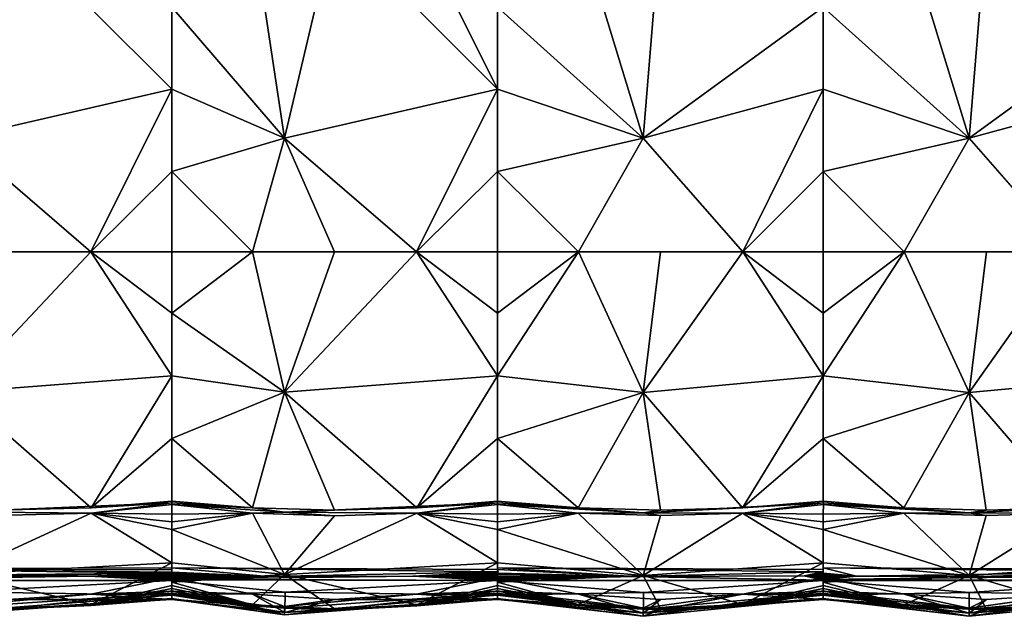
# Model space of a CAD drawing. Units: inches. Extents: x -41.3 to 41.3, y -18.4 to 17.7.
# Drawn here: x -14.6 to 3.3, y -18.4 to -7.6 of the extents above; entities that cross this region are included whole.
import ezdxf

# ---------------------------------------------------------------- set-up
doc = ezdxf.new("R2010")
doc.units = ezdxf.units.IN
doc.header["$MEASUREMENT"] = 0
doc.layers.add('SEAT-UPHOLSTERY', color=5, linetype='Continuous')

msp = doc.modelspace()

# ---------------------------------------------------------------- linework, layer by layer
at = {"layer": 'SEAT-UPHOLSTERY'}
for points, invisible_edges in [([(41.106, 5.588, 2.753), (35.217, -11.061, 2.753), (-29.222, 5.591, 2.753)], 15), ([(35.02, -11.147, 2.753), (-0.004, -17.543, 2.753), (-29.222, 5.591, 2.753)], 15), ([(-29.222, 5.591, 2.753), (-0.004, -17.543, 2.753), (-5.909, -17.543, 2.753)], 15), ([(-29.222, 5.591, 2.753), (-11.815, -17.543, 2.753), (-23.625, -17.543, 2.753)], 15), ([(-29.222, 5.591, 2.753), (-5.909, -17.543, 2.753), (-11.815, -17.543, 2.753)], 15), ([(-29.222, 5.591, 2.753), (35.217, -11.061, 2.753), (35.116, -11.097, 2.753)], 13), ([(-29.222, 5.591, 2.753), (35.116, -11.097, 2.753), (35.02, -11.147, 2.753)], 13), ([(-3.267, -9.756, 15.311), (-4.443, -11.819, 14.859), (-2.954, -11.819, 14.958)], 12), ([(-2.954, -11.819, 14.958), (-1.465, -11.819, 14.859), (-3.267, -9.756, 15.311)], 12), ([(2.638, -9.755, 15.315), (1.462, -11.819, 14.859), (2.952, -11.819, 14.958)], 12), ([(2.952, -11.819, 14.958), (4.441, -11.819, 14.859), (2.638, -9.755, 15.315)], 12), ([(35.02, -11.147, 2.753), (5.902, -17.543, 2.753), (-0.004, -17.543, 2.753)], 15), ([(-15.676, -16.527, 15.071), (-11.815, -16.365, 14.845), (-13.276, -16.454, 15.042)], 12), ([(-9.77, -16.533, 15.085), (-5.909, -16.365, 14.845), (-7.371, -16.457, 15.05)], 12), ([(-15.676, -16.527, 15.071), (-13.276, -16.454, 15.042), (-14.767, -16.493, 15.105)], 1), ([(-9.77, -16.533, 15.085), (-7.371, -16.457, 15.05), (-8.862, -16.499, 15.118)], 1), ([(-11.815, -17.543, 2.753), (-17.72, -17.562, 2.754), (-23.625, -17.543, 2.753)], 12), ([(-5.909, -17.543, 2.753), (-5.909, -17.572, 2.755), (-11.815, -17.543, 2.753)], 12), ([(-0.004, -17.543, 2.753), (-0.004, -17.572, 2.755), (-5.909, -17.543, 2.753)], 12), ([(-5.909, -17.572, 2.755), (-3.435, -17.698, 2.803), (-5.895, -17.614, 2.764)], 2), ([(-5.895, -17.614, 2.764), (-3.435, -17.698, 2.803), (-5.909, -17.638, 2.773)], 1), ([(-0.004, -17.543, 2.753), (0.599, -17.692, 2.803), (-0.004, -17.617, 2.765)], 2), ([(5.902, -17.543, 2.753), (5.902, -17.572, 2.755), (-0.004, -17.543, 2.753)], 12), ([(-0.004, -17.617, 2.765), (0.599, -17.692, 2.803), (-0.004, -17.638, 2.773)], 1), ([(-11.815, -17.772, 2.931), (-11.815, -17.763, 2.903), (-5.909, -17.772, 2.931)], 12), ([(-9.761, -17.986, 3.624), (-11.815, -17.772, 2.931), (-5.909, -17.772, 2.931)], 2), ([(-5.909, -17.761, 2.899), (-3.435, -17.698, 2.803), (-0.004, -17.766, 2.913)], 12), ([(-5.909, -17.761, 2.899), (-0.004, -17.766, 2.913), (-5.909, -17.772, 2.931)], 1), ([(-0.004, -17.753, 2.881), (0.599, -17.692, 2.803), (2.823, -17.699, 2.803)], 12), ([(-0.004, -17.753, 2.881), (2.823, -17.699, 2.803), (4.931, -17.694, 2.803)], 1), ([(-15.676, -18.258, 13.349), (-11.815, -18.001, 13.235), (-13.276, -18.206, 13.376)], 12), ([(-13.276, -18.224, 13.279), (-11.815, -18.001, 13.235), (-15.676, -18.258, 13.349)], 12), ([(-13.281, -18.02, 8.659), (-11.815, -17.967, 9.769), (-15.675, -18.235, 9.305)], 2), ([(-15.675, -18.235, 9.305), (-11.815, -17.967, 9.769), (-15.675, -18.378, 10.24)], 1), ([(-10.353, -18.02, 8.659), (-9.77, -18.243, 9.305), (-11.815, -17.967, 9.769)], 2), ([(-9.77, -18.393, 10.24), (-11.815, -17.967, 9.769), (-9.77, -18.243, 9.305)], 2), ([(-7.375, -18.02, 8.659), (-5.909, -17.967, 9.769), (-9.77, -18.243, 9.305)], 2), ([(-9.77, -18.243, 9.305), (-5.909, -17.967, 9.769), (-9.77, -18.393, 10.24)], 1), ([(-9.77, -18.271, 13.355), (-5.909, -18.001, 13.235), (-7.37, -18.213, 13.379)], 12), ([(-7.37, -18.232, 13.282), (-5.909, -18.001, 13.235), (-9.77, -18.271, 13.355)], 12), ([(-3.267, -18.272, 9.306), (-0.004, -17.967, 9.769), (-3.268, -18.418, 10.243)], 1), ([(-1.465, -18.02, 8.659), (-0.004, -17.967, 9.769), (-3.267, -18.272, 9.306)], 2), ([(4.441, -18.02, 8.659), (5.902, -17.967, 9.769), (2.638, -18.273, 9.306)], 2), ([(2.638, -18.273, 9.306), (5.902, -17.967, 9.769), (2.638, -18.421, 10.243)], 1), ([(-15.676, -18.258, 13.349), (-13.276, -18.206, 13.376), (-14.767, -18.275, 13.412)], 1), ([(-15.676, -18.258, 13.349), (-14.767, -18.294, 13.313), (-13.276, -18.224, 13.279)], 12), ([(-9.77, -18.271, 13.355), (-7.37, -18.213, 13.379), (-8.862, -18.287, 13.418)], 1), ([(-9.77, -18.271, 13.355), (-8.862, -18.308, 13.32), (-7.37, -18.232, 13.282)], 12)]:
    msp.add_3dface(points, dxfattribs=dict(at, invisible_edges=invisible_edges))
for points in [[(-15.674, -9.757, 15.269), (-11.815, -8.869, 14.958), (-14.77, -5.914, 14.958)], [(-11.815, -8.869, 14.958), (-11.815, -7.38, 14.859), (-14.77, -5.914, 14.958)], [(-10.353, -5.914, 14.859), (-11.815, -7.38, 14.859), (-9.769, -9.757, 15.286)], [(-9.769, -9.757, 15.286), (-8.865, -5.914, 14.958), (-10.353, -5.914, 14.859)], [(-9.769, -9.757, 15.286), (-5.909, -8.869, 14.958), (-8.865, -5.914, 14.958)], [(-8.865, -5.914, 14.958), (-5.909, -8.869, 14.958), (-7.375, -5.914, 14.859)], [(-7.375, -5.914, 14.859), (-5.909, -8.869, 14.958), (-5.909, -7.38, 14.859)], [(-3.267, -9.756, 15.311), (-4.443, -5.914, 14.859), (-5.909, -7.38, 14.859)], [(-2.954, -5.914, 14.958), (-4.443, -5.914, 14.859), (-3.267, -9.756, 15.311)], [(-3.267, -9.756, 15.311), (-0.004, -7.38, 14.859), (-2.954, -5.914, 14.958)], [(2.638, -9.755, 15.315), (1.462, -5.914, 14.859), (-0.004, -7.38, 14.859)], [(2.952, -5.914, 14.958), (1.462, -5.914, 14.859), (2.638, -9.755, 15.315)], [(2.638, -9.755, 15.315), (5.902, -7.38, 14.859), (2.952, -5.914, 14.958)], [(-11.815, -7.38, 14.859), (-11.815, -8.869, 14.958), (-9.769, -9.757, 15.286)], [(-3.267, -9.756, 15.311), (-5.909, -7.38, 14.859), (-5.909, -8.869, 14.958)], [(-3.267, -9.756, 15.311), (-0.004, -8.869, 14.958), (-0.004, -7.38, 14.859)], [(2.638, -9.755, 15.315), (-0.004, -7.38, 14.859), (-0.004, -8.869, 14.958)], [(2.638, -9.755, 15.315), (5.902, -8.869, 14.958), (5.902, -7.38, 14.859)], [(-13.281, -11.819, 14.859), (-11.815, -8.869, 14.958), (-15.674, -9.757, 15.269)], [(-13.281, -11.819, 14.859), (-11.815, -10.358, 14.859), (-11.815, -8.869, 14.958)], [(-9.769, -9.757, 15.286), (-11.815, -8.869, 14.958), (-11.815, -10.358, 14.859)], [(-7.375, -11.819, 14.859), (-5.909, -8.869, 14.958), (-9.769, -9.757, 15.286)], [(-7.375, -11.819, 14.859), (-5.909, -10.358, 14.859), (-5.909, -8.869, 14.958)], [(-5.909, -8.869, 14.958), (-5.909, -10.358, 14.859), (-3.267, -9.756, 15.311)], [(-1.465, -11.819, 14.859), (-0.004, -8.869, 14.958), (-3.267, -9.756, 15.311)], [(-1.465, -11.819, 14.859), (-0.004, -10.358, 14.859), (-0.004, -8.869, 14.958)], [(-0.004, -8.869, 14.958), (-0.004, -10.358, 14.859), (2.638, -9.755, 15.315)], [(4.441, -11.819, 14.859), (5.902, -8.869, 14.958), (2.638, -9.755, 15.315)], [(-15.674, -9.757, 15.269), (-14.77, -11.819, 14.958), (-13.281, -11.819, 14.859)], [(-9.769, -9.757, 15.286), (-11.815, -10.358, 14.859), (-10.353, -11.819, 14.859)], [(-10.353, -11.819, 14.859), (-8.865, -11.819, 14.958), (-9.769, -9.757, 15.286)], [(-9.769, -9.757, 15.286), (-8.865, -11.819, 14.958), (-7.375, -11.819, 14.859)], [(-3.267, -9.756, 15.311), (-5.909, -10.358, 14.859), (-4.443, -11.819, 14.859)], [(2.638, -9.755, 15.315), (-0.004, -10.358, 14.859), (1.462, -11.819, 14.859)], [(-11.815, -11.819, 14.564), (-11.815, -10.358, 14.859), (-13.281, -11.819, 14.859)], [(-10.353, -11.819, 14.859), (-11.815, -10.358, 14.859), (-11.815, -11.819, 14.564)], [(-5.909, -11.819, 14.564), (-5.909, -10.358, 14.859), (-7.375, -11.819, 14.859)], [(-5.909, -10.358, 14.859), (-5.909, -11.819, 14.564), (-4.443, -11.819, 14.859)], [(-0.004, -11.819, 14.564), (-0.004, -10.358, 14.859), (-1.465, -11.819, 14.859)], [(-0.004, -10.358, 14.859), (-0.004, -11.819, 14.564), (1.462, -11.819, 14.859)], [(-15.675, -14.36, 15.247), (-13.281, -11.819, 14.859), (-14.77, -11.819, 14.958)], [(-15.675, -14.36, 15.247), (-11.815, -14.061, 14.935), (-13.281, -11.819, 14.859)], [(-13.281, -11.819, 14.859), (-11.815, -12.93, 14.806), (-11.815, -11.819, 14.564)], [(-11.815, -14.061, 14.935), (-11.815, -12.93, 14.806), (-13.281, -11.819, 14.859)], [(-9.77, -14.362, 15.265), (-10.353, -11.819, 14.859), (-11.815, -12.93, 14.806)], [(-10.353, -11.819, 14.859), (-11.815, -11.819, 14.564), (-11.815, -12.93, 14.806)], [(-8.865, -11.819, 14.958), (-10.353, -11.819, 14.859), (-9.77, -14.362, 15.265)], [(-9.77, -14.362, 15.265), (-7.375, -11.819, 14.859), (-8.865, -11.819, 14.958)], [(-9.77, -14.362, 15.265), (-5.909, -14.061, 14.935), (-7.375, -11.819, 14.859)], [(-7.375, -11.819, 14.859), (-5.909, -12.93, 14.806), (-5.909, -11.819, 14.564)], [(-5.909, -14.061, 14.935), (-5.909, -12.93, 14.806), (-7.375, -11.819, 14.859)], [(-3.267, -14.367, 15.286), (-4.443, -11.819, 14.859), (-5.909, -14.061, 14.935)], [(-5.909, -11.819, 14.564), (-5.909, -12.93, 14.806), (-4.443, -11.819, 14.859)], [(-4.443, -11.819, 14.859), (-5.909, -12.93, 14.806), (-5.909, -14.061, 14.935)], [(-2.954, -11.819, 14.958), (-4.443, -11.819, 14.859), (-3.267, -14.367, 15.286)], [(-3.267, -14.367, 15.286), (-1.465, -11.819, 14.859), (-2.954, -11.819, 14.958)], [(-3.267, -14.367, 15.286), (-0.004, -14.061, 14.935), (-1.465, -11.819, 14.859)], [(-1.465, -11.819, 14.859), (-0.004, -12.93, 14.806), (-0.004, -11.819, 14.564)], [(-0.004, -14.061, 14.935), (-0.004, -12.93, 14.806), (-1.465, -11.819, 14.859)], [(2.638, -14.368, 15.289), (1.462, -11.819, 14.859), (-0.004, -14.061, 14.935)], [(-0.004, -11.819, 14.564), (-0.004, -12.93, 14.806), (1.462, -11.819, 14.859)], [(1.462, -11.819, 14.859), (-0.004, -12.93, 14.806), (-0.004, -14.061, 14.935)], [(2.952, -11.819, 14.958), (1.462, -11.819, 14.859), (2.638, -14.368, 15.289)], [(2.638, -14.368, 15.289), (4.441, -11.819, 14.859), (2.952, -11.819, 14.958)], [(2.638, -14.368, 15.289), (5.902, -14.061, 14.935), (4.441, -11.819, 14.859)], [(-9.77, -14.362, 15.265), (-11.815, -12.93, 14.806), (-11.815, -14.061, 14.935)], [(-13.276, -16.454, 15.042), (-11.815, -14.061, 14.935), (-15.675, -14.36, 15.247)], [(-13.276, -16.454, 15.042), (-11.815, -15.199, 14.95), (-11.815, -14.061, 14.935)], [(-11.815, -14.061, 14.935), (-11.815, -15.199, 14.95), (-9.77, -14.362, 15.265)], [(-7.371, -16.457, 15.05), (-5.909, -14.061, 14.935), (-9.77, -14.362, 15.265)], [(-7.371, -16.457, 15.05), (-5.909, -15.199, 14.95), (-5.909, -14.061, 14.935)], [(-3.267, -14.367, 15.286), (-5.909, -14.061, 14.935), (-5.909, -15.199, 14.95)], [(-1.466, -16.456, 15.047), (-0.004, -14.061, 14.935), (-3.267, -14.367, 15.286)], [(-1.466, -16.456, 15.047), (-0.004, -15.199, 14.95), (-0.004, -14.061, 14.935)], [(2.638, -14.368, 15.289), (-0.004, -14.061, 14.935), (-0.004, -15.199, 14.95)], [(4.44, -16.456, 15.048), (5.902, -14.061, 14.935), (2.638, -14.368, 15.289)], [(-15.675, -14.36, 15.247), (-14.767, -16.493, 15.105), (-13.276, -16.454, 15.042)], [(-9.77, -14.362, 15.265), (-11.815, -15.199, 14.95), (-10.353, -16.458, 15.051)], [(-9.77, -14.362, 15.265), (-10.353, -16.458, 15.051), (-8.862, -16.499, 15.118)], [(-8.862, -16.499, 15.118), (-7.371, -16.457, 15.05), (-9.77, -14.362, 15.265)], [(-5.909, -15.199, 14.95), (-4.448, -16.455, 15.046), (-3.267, -14.367, 15.286)], [(-4.448, -16.455, 15.046), (-2.956, -16.497, 15.113), (-3.267, -14.367, 15.286)], [(-3.267, -14.367, 15.286), (-2.956, -16.497, 15.113), (-1.466, -16.456, 15.047)], [(-0.004, -15.199, 14.95), (1.458, -16.456, 15.048), (2.638, -14.368, 15.289)], [(1.458, -16.456, 15.048), (2.949, -16.498, 15.115), (2.638, -14.368, 15.289)], [(2.638, -14.368, 15.289), (2.949, -16.498, 15.115), (4.44, -16.456, 15.048)], [(-11.815, -16.333, 14.849), (-11.815, -15.199, 14.95), (-13.276, -16.454, 15.042)], [(-11.815, -15.199, 14.95), (-11.815, -16.333, 14.849), (-10.353, -16.458, 15.051)], [(-5.909, -16.333, 14.849), (-5.909, -15.199, 14.95), (-7.371, -16.457, 15.05)], [(-5.909, -16.333, 14.849), (-4.448, -16.455, 15.046), (-5.909, -15.199, 14.95)], [(-0.004, -16.333, 14.849), (-0.004, -15.199, 14.95), (-1.466, -16.456, 15.047)], [(-0.004, -16.333, 14.849), (1.458, -16.456, 15.048), (-0.004, -15.199, 14.95)], [(-13.276, -16.551, 15.024), (-11.815, -16.365, 14.845), (-15.676, -16.527, 15.071)], [(-11.815, -16.365, 14.845), (-11.815, -16.333, 14.849), (-13.276, -16.454, 15.042)], [(-13.276, -16.551, 15.024), (-11.814, -16.396, 14.84), (-11.815, -16.365, 14.845)], [(-11.815, -16.571, 14.801), (-11.814, -16.396, 14.84), (-13.276, -16.551, 15.024)], [(-11.815, -16.333, 14.849), (-11.815, -16.365, 14.845), (-10.353, -16.458, 15.051)], [(-10.353, -16.458, 15.051), (-11.815, -16.365, 14.845), (-11.814, -16.396, 14.84)], [(-11.814, -16.396, 14.84), (-11.815, -16.571, 14.801), (-10.353, -16.555, 15.033)], [(-9.77, -16.533, 15.085), (-10.353, -16.458, 15.051), (-11.814, -16.396, 14.84)], [(-9.77, -16.533, 15.085), (-11.814, -16.396, 14.84), (-10.353, -16.555, 15.033)], [(-7.371, -16.554, 15.031), (-5.909, -16.365, 14.845), (-9.77, -16.533, 15.085)], [(-5.909, -16.365, 14.845), (-5.909, -16.333, 14.849), (-7.371, -16.457, 15.05)], [(-7.371, -16.554, 15.031), (-5.909, -16.396, 14.84), (-5.909, -16.365, 14.845)], [(-5.909, -16.571, 14.801), (-5.909, -16.396, 14.84), (-7.371, -16.554, 15.031)], [(-5.909, -16.333, 14.849), (-5.909, -16.365, 14.845), (-4.448, -16.455, 15.046)], [(-4.448, -16.455, 15.046), (-5.909, -16.365, 14.845), (-5.909, -16.396, 14.84)], [(-5.909, -16.396, 14.84), (-5.909, -16.571, 14.801), (-4.448, -16.553, 15.028)], [(-3.268, -16.544, 15.1), (-4.448, -16.455, 15.046), (-5.909, -16.396, 14.84)], [(-3.268, -16.544, 15.1), (-5.909, -16.396, 14.84), (-4.448, -16.553, 15.028)], [(-1.466, -16.553, 15.028), (-0.004, -16.365, 14.845), (-3.268, -16.544, 15.1)], [(-3.268, -16.544, 15.1), (-0.004, -16.365, 14.845), (-1.466, -16.456, 15.047)], [(-0.004, -16.365, 14.845), (-0.004, -16.333, 14.849), (-1.466, -16.456, 15.047)], [(-1.466, -16.553, 15.028), (-0.003, -16.396, 14.84), (-0.004, -16.365, 14.845)], [(-0.004, -16.571, 14.801), (-0.003, -16.396, 14.84), (-1.466, -16.553, 15.028)], [(-0.004, -16.333, 14.849), (-0.004, -16.365, 14.845), (1.458, -16.456, 15.048)], [(1.458, -16.456, 15.048), (-0.004, -16.365, 14.845), (-0.003, -16.396, 14.84)], [(-0.003, -16.396, 14.84), (-0.004, -16.571, 14.801), (1.458, -16.554, 15.03)], [(2.638, -16.545, 15.103), (1.458, -16.456, 15.048), (-0.003, -16.396, 14.84)], [(2.638, -16.545, 15.103), (-0.003, -16.396, 14.84), (1.458, -16.554, 15.03)], [(4.44, -16.554, 15.03), (5.902, -16.365, 14.845), (2.638, -16.545, 15.103)], [(2.638, -16.545, 15.103), (5.902, -16.365, 14.845), (4.44, -16.456, 15.048)], [(-15.676, -16.527, 15.071), (-14.767, -16.591, 15.086), (-13.276, -16.551, 15.024)], [(-11.815, -17.452, 14.292), (-13.276, -16.551, 15.024), (-15.676, -17.656, 14.473)], [(-15.676, -17.656, 14.473), (-13.276, -16.551, 15.024), (-14.767, -16.591, 15.086)], [(-11.815, -17.452, 14.292), (-11.815, -16.848, 14.704), (-13.276, -16.551, 15.024)], [(-13.276, -16.551, 15.024), (-11.815, -16.848, 14.704), (-11.815, -16.712, 14.757)], [(-13.276, -16.551, 15.024), (-11.815, -16.712, 14.757), (-11.815, -16.571, 14.801)], [(-11.815, -16.848, 14.704), (-9.77, -17.663, 14.48), (-10.353, -16.555, 15.033)], [(-10.353, -16.555, 15.033), (-11.815, -16.712, 14.757), (-11.815, -16.848, 14.704)], [(-10.353, -16.555, 15.033), (-11.815, -16.571, 14.801), (-11.815, -16.712, 14.757)], [(-8.862, -16.499, 15.118), (-10.353, -16.458, 15.051), (-9.77, -16.533, 15.085)], [(-10.353, -16.555, 15.033), (-8.862, -16.598, 15.098), (-9.77, -16.533, 15.085)], [(-9.77, -17.663, 14.48), (-8.862, -16.598, 15.098), (-10.353, -16.555, 15.033)], [(-9.77, -16.533, 15.085), (-8.862, -16.598, 15.098), (-7.371, -16.554, 15.031)], [(-5.909, -17.452, 14.292), (-7.371, -16.554, 15.031), (-9.77, -17.663, 14.48)], [(-9.77, -17.663, 14.48), (-7.371, -16.554, 15.031), (-8.862, -16.598, 15.098)], [(-5.909, -17.452, 14.292), (-5.909, -16.848, 14.704), (-7.371, -16.554, 15.031)], [(-7.371, -16.554, 15.031), (-5.909, -16.848, 14.704), (-5.909, -16.712, 14.757)], [(-7.371, -16.554, 15.031), (-5.909, -16.712, 14.757), (-5.909, -16.571, 14.801)], [(-5.909, -16.848, 14.704), (-3.268, -17.679, 14.494), (-4.448, -16.553, 15.028)], [(-4.448, -16.553, 15.028), (-5.909, -16.712, 14.757), (-5.909, -16.848, 14.704)], [(-4.448, -16.553, 15.028), (-5.909, -16.571, 14.801), (-5.909, -16.712, 14.757)], [(-2.956, -16.497, 15.113), (-4.448, -16.455, 15.046), (-3.268, -16.544, 15.1)], [(-4.448, -16.553, 15.028), (-2.956, -16.595, 15.093), (-3.268, -16.544, 15.1)], [(-3.268, -17.679, 14.494), (-2.956, -16.595, 15.093), (-4.448, -16.553, 15.028)], [(-3.268, -16.544, 15.1), (-1.466, -16.456, 15.047), (-2.956, -16.497, 15.113)], [(-3.268, -16.544, 15.1), (-2.956, -16.595, 15.093), (-1.466, -16.553, 15.028)], [(-0.004, -17.452, 14.292), (-1.466, -16.553, 15.028), (-3.268, -17.679, 14.494)], [(-3.268, -17.679, 14.494), (-1.466, -16.553, 15.028), (-2.956, -16.595, 15.093)], [(-0.004, -17.452, 14.292), (-0.004, -16.848, 14.704), (-1.466, -16.553, 15.028)], [(-1.466, -16.553, 15.028), (-0.004, -16.848, 14.704), (-0.004, -16.712, 14.757)], [(-1.466, -16.553, 15.028), (-0.004, -16.712, 14.757), (-0.004, -16.571, 14.801)], [(-0.004, -16.848, 14.704), (2.638, -17.68, 14.496), (1.458, -16.554, 15.03)], [(1.458, -16.554, 15.03), (-0.004, -16.712, 14.757), (-0.004, -16.848, 14.704)], [(1.458, -16.554, 15.03), (-0.004, -16.571, 14.801), (-0.004, -16.712, 14.757)], [(2.949, -16.498, 15.115), (1.458, -16.456, 15.048), (2.638, -16.545, 15.103)], [(1.458, -16.554, 15.03), (2.949, -16.596, 15.095), (2.638, -16.545, 15.103)], [(2.638, -17.68, 14.496), (2.949, -16.596, 15.095), (1.458, -16.554, 15.03)], [(2.638, -16.545, 15.103), (4.44, -16.456, 15.048), (2.949, -16.498, 15.115)], [(2.638, -16.545, 15.103), (2.949, -16.596, 15.095), (4.44, -16.554, 15.03)], [(2.638, -17.68, 14.496), (4.44, -16.554, 15.03), (2.949, -16.596, 15.095)], [(5.902, -17.452, 14.292), (4.44, -16.554, 15.03), (2.638, -17.68, 14.496)], [(-11.815, -16.848, 14.704), (-11.815, -17.452, 14.292), (-9.77, -17.663, 14.48)], [(-5.909, -16.848, 14.704), (-5.909, -17.452, 14.292), (-3.268, -17.679, 14.494)], [(-0.004, -16.848, 14.704), (-0.004, -17.452, 14.292), (2.638, -17.68, 14.496)], [(-15.676, -17.656, 14.473), (-13.276, -18.206, 13.376), (-11.815, -17.452, 14.292)], [(-13.276, -18.206, 13.376), (-11.815, -17.864, 13.688), (-11.815, -17.452, 14.292)], [(-11.815, -17.452, 14.292), (-11.815, -17.801, 13.82), (-9.77, -17.663, 14.48)], [(-11.815, -17.452, 14.292), (-11.815, -17.864, 13.688), (-11.815, -17.801, 13.82)], [(-9.77, -17.663, 14.48), (-7.37, -18.213, 13.379), (-5.909, -17.452, 14.292)], [(-7.37, -18.213, 13.379), (-5.909, -17.864, 13.688), (-5.909, -17.452, 14.292)], [(-5.909, -17.452, 14.292), (-5.909, -17.801, 13.82), (-3.268, -17.679, 14.494)], [(-5.909, -17.452, 14.292), (-5.909, -17.864, 13.688), (-5.909, -17.801, 13.82)], [(-3.268, -17.679, 14.494), (-1.466, -18.21, 13.378), (-0.004, -17.452, 14.292)], [(-1.466, -18.21, 13.378), (-0.004, -17.864, 13.688), (-0.004, -17.452, 14.292)], [(-0.004, -17.452, 14.292), (-0.004, -17.801, 13.82), (2.638, -17.68, 14.496)], [(-0.004, -17.452, 14.292), (-0.004, -17.864, 13.688), (-0.004, -17.801, 13.82)], [(2.638, -17.68, 14.496), (4.44, -18.211, 13.379), (5.902, -17.452, 14.292)], [(-17.72, -17.562, 2.754), (-11.815, -17.543, 2.753), (-11.815, -17.581, 2.756)], [(-17.72, -17.562, 2.754), (-11.815, -17.581, 2.756), (-11.815, -17.619, 2.766)], [(-17.435, -17.689, 2.803), (-17.72, -17.562, 2.754), (-11.815, -17.638, 2.773)], [(-17.72, -17.562, 2.754), (-11.815, -17.619, 2.766), (-11.815, -17.638, 2.773)], [(-11.815, -17.638, 2.773), (-15.656, -17.696, 2.803), (-17.435, -17.689, 2.803)], [(-14.767, -18.275, 13.412), (-13.276, -18.206, 13.376), (-15.676, -17.656, 14.473)], [(-11.815, -17.638, 2.773), (-13.316, -17.695, 2.803), (-15.656, -17.696, 2.803)], [(-11.817, -17.664, 2.786), (-13.316, -17.695, 2.803), (-11.815, -17.638, 2.773)], [(-13.316, -17.695, 2.803), (-11.817, -17.664, 2.786), (-11.815, -17.688, 2.803)], [(-11.815, -17.638, 2.773), (-10.071, -17.697, 2.803), (-11.817, -17.664, 2.786)], [(-11.817, -17.664, 2.786), (-10.071, -17.697, 2.803), (-11.815, -17.688, 2.803)], [(-11.815, -17.543, 2.753), (-5.895, -17.614, 2.764), (-10.071, -17.697, 2.803)], [(-11.815, -17.543, 2.753), (-10.071, -17.697, 2.803), (-11.815, -17.619, 2.766)], [(-11.815, -17.543, 2.753), (-5.909, -17.572, 2.755), (-5.895, -17.614, 2.764)], [(-11.815, -17.543, 2.753), (-11.815, -17.619, 2.766), (-11.815, -17.581, 2.756)], [(-11.815, -17.619, 2.766), (-10.071, -17.697, 2.803), (-11.815, -17.638, 2.773)], [(-9.77, -17.663, 14.48), (-11.815, -17.801, 13.82), (-10.353, -18.214, 13.38)], [(-9.77, -17.663, 14.48), (-10.353, -18.214, 13.38), (-8.862, -18.287, 13.418)], [(-5.895, -17.614, 2.764), (-7.444, -17.696, 2.803), (-10.071, -17.697, 2.803)], [(-8.862, -18.287, 13.418), (-7.37, -18.213, 13.379), (-9.77, -17.663, 14.48)], [(-5.909, -17.638, 2.773), (-7.444, -17.696, 2.803), (-5.895, -17.614, 2.764)], [(-5.915, -17.664, 2.786), (-7.444, -17.696, 2.803), (-5.909, -17.638, 2.773)], [(-5.912, -17.696, 2.809), (-7.444, -17.696, 2.803), (-5.915, -17.664, 2.786)], [(-5.909, -17.638, 2.773), (-3.435, -17.698, 2.803), (-5.915, -17.664, 2.786)], [(-5.915, -17.664, 2.786), (-3.435, -17.698, 2.803), (-5.912, -17.696, 2.809)], [(-5.909, -17.543, 2.753), (-0.004, -17.617, 2.765), (-3.435, -17.698, 2.803)], [(-5.909, -17.543, 2.753), (-0.004, -17.572, 2.755), (-0.004, -17.617, 2.765)], [(-5.909, -17.543, 2.753), (-3.435, -17.698, 2.803), (-5.909, -17.572, 2.755)], [(-3.435, -17.698, 2.803), (-0.004, -17.617, 2.765), (-0.349, -17.69, 2.803)], [(-0.349, -17.69, 2.803), (-0.004, -17.617, 2.765), (-0.004, -17.638, 2.773)], [(-0.349, -17.69, 2.803), (-0.004, -17.638, 2.773), (-0.009, -17.664, 2.786)], [(-0.349, -17.69, 2.803), (-0.009, -17.664, 2.786), (-0.004, -17.688, 2.803)], [(-0.004, -17.638, 2.773), (0.599, -17.692, 2.803), (-0.009, -17.664, 2.786)], [(-0.009, -17.664, 2.786), (0.599, -17.692, 2.803), (-0.004, -17.688, 2.803)], [(-0.004, -17.543, 2.753), (5.902, -17.572, 2.755), (5.913, -17.615, 2.764)], [(-0.004, -17.543, 2.753), (5.913, -17.615, 2.764), (0.599, -17.692, 2.803)], [(-0.004, -17.617, 2.765), (-0.004, -17.572, 2.755), (-0.004, -17.543, 2.753)], [(0.599, -17.692, 2.803), (5.913, -17.615, 2.764), (2.823, -17.699, 2.803)], [(4.931, -17.694, 2.803), (2.823, -17.699, 2.803), (5.913, -17.615, 2.764)], [(-13.316, -17.695, 2.803), (-11.815, -17.772, 2.931), (-17.721, -17.761, 2.898)], [(-13.316, -17.695, 2.803), (-17.721, -17.761, 2.898), (-15.656, -17.696, 2.803)], [(-17.72, -17.772, 2.931), (-17.721, -17.761, 2.898), (-11.815, -17.772, 2.931)], [(-15.667, -17.977, 3.625), (-17.72, -17.772, 2.931), (-11.815, -17.772, 2.931)], [(-15.667, -17.977, 3.625), (-11.815, -17.772, 2.931), (-11.815, -18.037, 4.353)], [(-13.316, -17.695, 2.803), (-11.815, -17.688, 2.803), (-11.816, -17.71, 2.822)], [(-13.316, -17.695, 2.803), (-11.816, -17.71, 2.822), (-11.816, -17.735, 2.852)], [(-13.316, -17.695, 2.803), (-11.815, -17.751, 2.877), (-11.815, -17.763, 2.903)], [(-11.815, -17.763, 2.903), (-11.815, -17.772, 2.931), (-13.316, -17.695, 2.803)], [(-11.816, -17.735, 2.852), (-11.815, -17.751, 2.877), (-13.316, -17.695, 2.803)], [(-11.815, -17.725, 8.659), (-11.815, -17.967, 9.769), (-13.281, -18.02, 8.659)], [(-13.281, -18.02, 8.659), (-11.815, -18.014, 7.241), (-11.815, -17.725, 8.659)], [(-11.815, -17.688, 2.803), (-10.071, -17.697, 2.803), (-11.816, -17.71, 2.822)], [(-11.816, -17.71, 2.822), (-10.071, -17.697, 2.803), (-11.816, -17.735, 2.852)], [(-11.816, -17.735, 2.852), (-10.071, -17.697, 2.803), (-11.815, -17.751, 2.877)], [(-11.815, -17.751, 2.877), (-10.071, -17.697, 2.803), (-7.444, -17.696, 2.803)], [(-11.815, -17.751, 2.877), (-7.444, -17.696, 2.803), (-5.909, -17.772, 2.931)], [(-10.353, -18.02, 8.659), (-11.815, -17.725, 8.659), (-11.815, -18.014, 7.241)], [(-10.353, -18.02, 8.659), (-11.815, -17.967, 9.769), (-11.815, -17.725, 8.659)], [(-5.909, -17.772, 2.931), (-11.815, -17.763, 2.903), (-11.815, -17.751, 2.877)], [(-11.815, -18.037, 4.353), (-11.815, -17.772, 2.931), (-9.761, -17.986, 3.624)], [(-11.815, -17.801, 13.82), (-11.815, -17.864, 13.688), (-10.353, -18.214, 13.38)], [(-9.761, -17.986, 3.624), (-5.909, -17.772, 2.931), (-5.909, -18.037, 4.353)], [(-5.909, -17.761, 2.899), (-7.444, -17.696, 2.803), (-5.91, -17.745, 2.867)], [(-5.917, -17.723, 2.837), (-7.444, -17.696, 2.803), (-5.912, -17.696, 2.809)], [(-5.909, -17.772, 2.931), (-7.444, -17.696, 2.803), (-5.909, -17.761, 2.899)], [(-5.91, -17.745, 2.867), (-7.444, -17.696, 2.803), (-5.917, -17.723, 2.837)], [(-7.375, -18.02, 8.659), (-5.909, -18.014, 7.241), (-5.909, -17.725, 8.659)], [(-5.909, -17.725, 8.659), (-5.909, -17.967, 9.769), (-7.375, -18.02, 8.659)], [(-5.912, -17.696, 2.809), (-3.435, -17.698, 2.803), (-5.917, -17.723, 2.837)], [(-5.917, -17.723, 2.837), (-3.435, -17.698, 2.803), (-5.91, -17.745, 2.867)], [(-5.91, -17.745, 2.867), (-3.435, -17.698, 2.803), (-5.909, -17.761, 2.899)], [(-3.268, -17.679, 14.494), (-5.909, -17.801, 13.82), (-4.448, -18.209, 13.378)], [(-5.909, -18.014, 7.241), (-4.443, -18.02, 8.659), (-5.909, -17.725, 8.659)], [(-4.443, -18.02, 8.659), (-5.909, -17.967, 9.769), (-5.909, -17.725, 8.659)], [(-5.909, -17.772, 2.931), (-0.004, -17.766, 2.913), (-0.004, -17.772, 2.931)], [(-3.264, -17.988, 3.624), (-5.909, -17.772, 2.931), (-0.004, -17.772, 2.931)], [(-5.909, -18.037, 4.353), (-5.909, -17.772, 2.931), (-3.264, -17.988, 3.624)], [(-5.909, -17.801, 13.82), (-5.909, -17.864, 13.688), (-4.448, -18.209, 13.378)], [(-3.268, -17.679, 14.494), (-4.448, -18.209, 13.378), (-2.956, -18.282, 13.415)], [(-0.004, -17.766, 2.913), (-3.435, -17.698, 2.803), (-0.349, -17.69, 2.803)], [(-2.956, -18.282, 13.415), (-1.466, -18.21, 13.378), (-3.268, -17.679, 14.494)], [(-3.264, -17.988, 3.624), (-0.004, -17.772, 2.931), (-0.004, -18.037, 4.353)], [(-1.465, -18.02, 8.659), (-0.004, -18.014, 7.241), (-0.004, -17.725, 8.659)], [(-0.004, -17.725, 8.659), (-0.004, -17.967, 9.769), (-1.465, -18.02, 8.659)], [(-0.349, -17.69, 2.803), (-0.004, -17.688, 2.803), (-0.011, -17.71, 2.822)], [(-0.349, -17.69, 2.803), (-0.004, -17.753, 2.881), (-0.004, -17.766, 2.913)], [(-0.004, -17.735, 2.851), (-0.004, -17.753, 2.881), (-0.349, -17.69, 2.803)], [(-0.349, -17.69, 2.803), (-0.011, -17.71, 2.822), (-0.004, -17.735, 2.851)], [(-0.004, -17.688, 2.803), (0.599, -17.692, 2.803), (-0.011, -17.71, 2.822)], [(-0.011, -17.71, 2.822), (0.599, -17.692, 2.803), (-0.004, -17.735, 2.851)], [(2.638, -17.68, 14.496), (-0.004, -17.801, 13.82), (1.457, -18.211, 13.379)], [(-0.004, -17.735, 2.851), (0.599, -17.692, 2.803), (-0.004, -17.753, 2.881)], [(4.931, -17.694, 2.803), (5.902, -17.772, 2.931), (-0.004, -17.753, 2.881)], [(-0.004, -18.014, 7.241), (1.462, -18.02, 8.659), (-0.004, -17.725, 8.659)], [(1.462, -18.02, 8.659), (-0.004, -17.967, 9.769), (-0.004, -17.725, 8.659)], [(-0.004, -17.753, 2.881), (5.902, -17.772, 2.931), (-0.004, -17.766, 2.913)], [(-0.004, -17.766, 2.913), (5.902, -17.772, 2.931), (-0.004, -17.772, 2.931)], [(2.641, -17.989, 3.624), (-0.004, -17.772, 2.931), (5.902, -17.772, 2.931)], [(-0.004, -18.037, 4.353), (-0.004, -17.772, 2.931), (2.641, -17.989, 3.624)], [(-0.004, -17.801, 13.82), (-0.004, -17.864, 13.688), (1.457, -18.211, 13.379)], [(2.638, -17.68, 14.496), (1.457, -18.211, 13.379), (2.949, -18.284, 13.416)], [(2.949, -18.284, 13.416), (4.44, -18.211, 13.379), (2.638, -17.68, 14.496)], [(2.641, -17.989, 3.624), (5.902, -17.772, 2.931), (5.902, -18.037, 4.353)], [(-15.675, -18.378, 10.24), (-11.815, -17.967, 9.769), (-11.815, -18.096, 10.9)], [(-13.281, -18.02, 8.659), (-15.675, -18.235, 9.305), (-14.77, -18.119, 8.659)], [(-15.667, -17.977, 3.625), (-11.815, -18.037, 4.353), (-15.671, -18.332, 5.708)], [(-14.77, -18.119, 8.659), (-11.815, -18.118, 5.798), (-13.281, -18.02, 8.659)], [(-13.281, -18.02, 8.659), (-11.815, -18.118, 5.798), (-11.815, -18.014, 7.241)], [(-13.276, -18.206, 13.376), (-11.815, -17.918, 13.551), (-11.815, -17.864, 13.688)], [(-13.276, -18.206, 13.376), (-11.815, -17.962, 13.41), (-11.815, -17.918, 13.551)], [(-11.815, -18.001, 13.235), (-11.815, -17.962, 13.41), (-13.276, -18.206, 13.376)], [(-13.276, -18.224, 13.279), (-11.815, -18.005, 13.204), (-11.815, -18.001, 13.235)], [(-11.815, -18.01, 13.172), (-11.815, -18.005, 13.204), (-13.276, -18.224, 13.279)], [(-13.276, -18.224, 13.279), (-11.815, -18.111, 12.038), (-11.815, -18.01, 13.172)], [(-10.353, -18.214, 13.38), (-11.815, -17.864, 13.688), (-11.815, -17.918, 13.551)], [(-10.353, -18.214, 13.38), (-11.815, -17.918, 13.551), (-11.815, -17.962, 13.41)], [(-11.815, -17.962, 13.41), (-11.815, -18.001, 13.235), (-10.353, -18.214, 13.38)], [(-11.815, -18.096, 10.9), (-11.815, -17.967, 9.769), (-9.77, -18.393, 10.24)], [(-9.765, -18.351, 5.708), (-11.815, -18.037, 4.353), (-9.761, -17.986, 3.624)], [(-10.353, -18.214, 13.38), (-11.815, -18.001, 13.235), (-11.815, -18.005, 13.204)], [(-9.77, -18.271, 13.355), (-10.353, -18.214, 13.38), (-11.815, -18.005, 13.204)], [(-9.77, -18.271, 13.355), (-11.815, -18.005, 13.204), (-10.353, -18.233, 13.283)], [(-10.353, -18.233, 13.283), (-11.815, -18.005, 13.204), (-11.815, -18.01, 13.172)], [(-10.353, -18.233, 13.283), (-11.815, -18.01, 13.172), (-11.815, -18.111, 12.038)], [(-9.765, -18.351, 5.708), (-10.353, -18.02, 8.659), (-11.815, -18.014, 7.241)], [(-9.765, -18.351, 5.708), (-11.815, -18.014, 7.241), (-11.815, -18.118, 5.798)], [(-8.865, -18.119, 8.659), (-10.353, -18.02, 8.659), (-9.765, -18.351, 5.708)], [(-8.865, -18.119, 8.659), (-9.77, -18.243, 9.305), (-10.353, -18.02, 8.659)], [(-9.77, -18.393, 10.24), (-5.909, -17.967, 9.769), (-5.909, -18.096, 10.9)], [(-7.375, -18.02, 8.659), (-9.77, -18.243, 9.305), (-8.865, -18.119, 8.659)], [(-9.761, -17.986, 3.624), (-5.909, -18.037, 4.353), (-9.765, -18.351, 5.708)], [(-8.865, -18.119, 8.659), (-5.909, -18.118, 5.798), (-7.375, -18.02, 8.659)], [(-7.375, -18.02, 8.659), (-5.909, -18.118, 5.798), (-5.909, -18.014, 7.241)], [(-7.37, -18.213, 13.379), (-5.909, -17.918, 13.551), (-5.909, -17.864, 13.688)], [(-7.37, -18.213, 13.379), (-5.909, -17.962, 13.41), (-5.909, -17.918, 13.551)], [(-5.909, -18.001, 13.235), (-5.909, -17.962, 13.41), (-7.37, -18.213, 13.379)], [(-7.37, -18.232, 13.282), (-5.909, -18.005, 13.204), (-5.909, -18.001, 13.235)], [(-5.909, -18.01, 13.172), (-5.909, -18.005, 13.204), (-7.37, -18.232, 13.282)], [(-7.37, -18.232, 13.282), (-5.909, -18.111, 12.038), (-5.909, -18.01, 13.172)], [(-4.448, -18.209, 13.378), (-5.909, -17.864, 13.688), (-5.909, -17.918, 13.551)], [(-4.448, -18.209, 13.378), (-5.909, -17.918, 13.551), (-5.909, -17.962, 13.41)], [(-5.909, -17.962, 13.41), (-5.909, -18.001, 13.235), (-4.448, -18.209, 13.378)], [(-3.268, -18.418, 10.243), (-5.909, -18.096, 10.9), (-5.909, -17.967, 9.769)], [(-4.443, -18.02, 8.659), (-3.267, -18.272, 9.306), (-5.909, -17.967, 9.769)], [(-3.268, -18.418, 10.243), (-5.909, -17.967, 9.769), (-3.267, -18.272, 9.306)], [(-3.266, -18.363, 5.707), (-5.909, -18.037, 4.353), (-3.264, -17.988, 3.624)], [(-4.448, -18.209, 13.378), (-5.909, -18.001, 13.235), (-5.909, -18.005, 13.204)], [(-3.268, -18.289, 13.364), (-4.448, -18.209, 13.378), (-5.909, -18.005, 13.204)], [(-3.268, -18.289, 13.364), (-5.909, -18.005, 13.204), (-4.448, -18.228, 13.281)], [(-4.448, -18.228, 13.281), (-5.909, -18.005, 13.204), (-5.909, -18.01, 13.172)], [(-5.909, -18.111, 12.038), (-4.448, -18.228, 13.281), (-5.909, -18.01, 13.172)], [(-3.266, -18.363, 5.707), (-4.443, -18.02, 8.659), (-5.909, -18.014, 7.241)], [(-5.909, -18.014, 7.241), (-5.909, -18.118, 5.798), (-3.266, -18.363, 5.707)], [(-3.266, -18.363, 5.707), (-2.954, -18.119, 8.659), (-4.443, -18.02, 8.659)], [(-2.954, -18.119, 8.659), (-3.267, -18.272, 9.306), (-4.443, -18.02, 8.659)], [(-3.268, -18.418, 10.243), (-0.004, -17.967, 9.769), (-0.004, -18.096, 10.9)], [(-3.268, -18.289, 13.364), (-0.004, -18.001, 13.235), (-1.466, -18.21, 13.378)], [(-1.466, -18.229, 13.281), (-0.004, -18.001, 13.235), (-3.268, -18.289, 13.364)], [(-1.465, -18.02, 8.659), (-3.267, -18.272, 9.306), (-2.954, -18.119, 8.659)], [(-3.264, -17.988, 3.624), (-0.004, -18.037, 4.353), (-3.266, -18.363, 5.707)], [(-1.465, -18.02, 8.659), (-2.954, -18.119, 8.659), (-3.266, -18.363, 5.707)], [(-3.266, -18.363, 5.707), (-0.004, -18.118, 5.798), (-1.465, -18.02, 8.659)], [(-1.466, -18.21, 13.378), (-0.004, -17.918, 13.551), (-0.004, -17.864, 13.688)], [(-1.466, -18.21, 13.378), (-0.004, -17.962, 13.41), (-0.004, -17.918, 13.551)], [(-0.004, -18.001, 13.235), (-0.004, -17.962, 13.41), (-1.466, -18.21, 13.378)], [(-1.466, -18.229, 13.281), (-0.004, -18.005, 13.204), (-0.004, -18.001, 13.235)], [(-0.004, -18.01, 13.172), (-0.004, -18.005, 13.204), (-1.466, -18.229, 13.281)], [(-1.466, -18.229, 13.281), (-0.004, -18.111, 12.038), (-0.004, -18.01, 13.172)], [(-1.465, -18.02, 8.659), (-0.004, -18.118, 5.798), (-0.004, -18.014, 7.241)], [(1.457, -18.211, 13.379), (-0.004, -17.864, 13.688), (-0.004, -17.918, 13.551)], [(1.457, -18.211, 13.379), (-0.004, -17.918, 13.551), (-0.004, -17.962, 13.41)], [(-0.004, -17.962, 13.41), (-0.004, -18.001, 13.235), (1.457, -18.211, 13.379)], [(1.462, -18.02, 8.659), (2.638, -18.273, 9.306), (-0.004, -17.967, 9.769)], [(2.638, -18.421, 10.243), (-0.004, -17.967, 9.769), (2.638, -18.273, 9.306)], [(2.638, -18.421, 10.243), (-0.004, -18.096, 10.9), (-0.004, -17.967, 9.769)], [(2.64, -18.367, 5.707), (-0.004, -18.037, 4.353), (2.641, -17.989, 3.624)], [(1.457, -18.211, 13.379), (-0.004, -18.001, 13.235), (-0.004, -18.005, 13.204)], [(2.638, -18.292, 13.366), (1.457, -18.211, 13.379), (-0.004, -18.005, 13.204)], [(2.638, -18.292, 13.366), (-0.004, -18.005, 13.204), (1.457, -18.23, 13.282)], [(1.457, -18.23, 13.282), (-0.004, -18.005, 13.204), (-0.004, -18.01, 13.172)], [(-0.004, -18.111, 12.038), (1.457, -18.23, 13.282), (-0.004, -18.01, 13.172)], [(2.64, -18.367, 5.707), (1.462, -18.02, 8.659), (-0.004, -18.014, 7.241)], [(-0.004, -18.014, 7.241), (-0.004, -18.118, 5.798), (2.64, -18.367, 5.707)], [(2.952, -18.119, 8.659), (2.638, -18.273, 9.306), (1.462, -18.02, 8.659)], [(2.64, -18.367, 5.707), (2.952, -18.119, 8.659), (1.462, -18.02, 8.659)], [(2.638, -18.421, 10.243), (5.902, -17.967, 9.769), (5.902, -18.096, 10.9)], [(2.638, -18.292, 13.366), (5.902, -18.001, 13.235), (4.44, -18.211, 13.379)], [(4.44, -18.23, 13.282), (5.902, -18.001, 13.235), (2.638, -18.292, 13.366)], [(4.441, -18.02, 8.659), (2.638, -18.273, 9.306), (2.952, -18.119, 8.659)], [(2.641, -17.989, 3.624), (5.902, -18.037, 4.353), (2.64, -18.367, 5.707)], [(2.64, -18.367, 5.707), (5.902, -18.118, 5.798), (4.441, -18.02, 8.659)], [(4.441, -18.02, 8.659), (2.952, -18.119, 8.659), (2.64, -18.367, 5.707)], [(-15.675, -18.378, 10.24), (-11.815, -18.096, 10.9), (-14.767, -18.294, 13.313)], [(-15.671, -18.332, 5.708), (-11.815, -18.037, 4.353), (-11.815, -18.118, 5.798)], [(-15.671, -18.332, 5.708), (-11.815, -18.118, 5.798), (-14.77, -18.119, 8.659)], [(-14.767, -18.294, 13.313), (-11.815, -18.096, 10.9), (-13.276, -18.224, 13.279)], [(-13.276, -18.224, 13.279), (-11.815, -18.096, 10.9), (-11.815, -18.111, 12.038)], [(-11.815, -18.118, 5.798), (-11.815, -18.037, 4.353), (-9.765, -18.351, 5.708)], [(-9.77, -18.393, 10.24), (-11.815, -18.111, 12.038), (-11.815, -18.096, 10.9)], [(-9.77, -18.393, 10.24), (-10.353, -18.233, 13.283), (-11.815, -18.111, 12.038)], [(-9.77, -18.393, 10.24), (-5.909, -18.096, 10.9), (-8.862, -18.308, 13.32)], [(-9.765, -18.351, 5.708), (-5.909, -18.037, 4.353), (-5.909, -18.118, 5.798)], [(-9.765, -18.351, 5.708), (-5.909, -18.118, 5.798), (-8.865, -18.119, 8.659)], [(-8.862, -18.308, 13.32), (-5.909, -18.096, 10.9), (-7.37, -18.232, 13.282)], [(-7.37, -18.232, 13.282), (-5.909, -18.096, 10.9), (-5.909, -18.111, 12.038)], [(-3.266, -18.363, 5.707), (-5.909, -18.118, 5.798), (-5.909, -18.037, 4.353)], [(-5.909, -18.111, 12.038), (-5.909, -18.096, 10.9), (-3.268, -18.418, 10.243)], [(-3.268, -18.418, 10.243), (-2.956, -18.302, 13.317), (-5.909, -18.111, 12.038)], [(-5.909, -18.111, 12.038), (-2.956, -18.302, 13.317), (-4.448, -18.228, 13.281)], [(-3.268, -18.418, 10.243), (-0.004, -18.096, 10.9), (-2.956, -18.302, 13.317)], [(-3.266, -18.363, 5.707), (-0.004, -18.037, 4.353), (-0.004, -18.118, 5.798)], [(-2.956, -18.302, 13.317), (-0.004, -18.096, 10.9), (-1.466, -18.229, 13.281)], [(-1.466, -18.229, 13.281), (-0.004, -18.096, 10.9), (-0.004, -18.111, 12.038)], [(2.64, -18.367, 5.707), (-0.004, -18.118, 5.798), (-0.004, -18.037, 4.353)], [(-0.004, -18.111, 12.038), (-0.004, -18.096, 10.9), (2.638, -18.421, 10.243)], [(2.638, -18.421, 10.243), (2.949, -18.304, 13.318), (-0.004, -18.111, 12.038)], [(-0.004, -18.111, 12.038), (2.949, -18.304, 13.318), (1.457, -18.23, 13.282)], [(2.638, -18.421, 10.243), (5.902, -18.096, 10.9), (2.949, -18.304, 13.318)], [(2.64, -18.367, 5.707), (5.902, -18.037, 4.353), (5.902, -18.118, 5.798)], [(2.949, -18.304, 13.318), (5.902, -18.096, 10.9), (4.44, -18.23, 13.282)], [(-8.862, -18.287, 13.418), (-10.353, -18.214, 13.38), (-9.77, -18.271, 13.355)], [(-8.862, -18.308, 13.32), (-10.353, -18.233, 13.283), (-9.77, -18.393, 10.24)], [(-10.353, -18.233, 13.283), (-8.862, -18.308, 13.32), (-9.77, -18.271, 13.355)], [(-2.956, -18.282, 13.415), (-4.448, -18.209, 13.378), (-3.268, -18.289, 13.364)], [(-4.448, -18.228, 13.281), (-2.956, -18.302, 13.317), (-3.268, -18.289, 13.364)], [(-3.268, -18.289, 13.364), (-1.466, -18.21, 13.378), (-2.956, -18.282, 13.415)], [(-3.268, -18.289, 13.364), (-2.956, -18.302, 13.317), (-1.466, -18.229, 13.281)], [(2.949, -18.284, 13.416), (1.457, -18.211, 13.379), (2.638, -18.292, 13.366)], [(1.457, -18.23, 13.282), (2.949, -18.304, 13.318), (2.638, -18.292, 13.366)], [(2.638, -18.292, 13.366), (4.44, -18.211, 13.379), (2.949, -18.284, 13.416)], [(2.638, -18.292, 13.366), (2.949, -18.304, 13.318), (4.44, -18.23, 13.282)]]:
    msp.add_3dface(points, dxfattribs=at)

doc.saveas('drawing.dxf')
